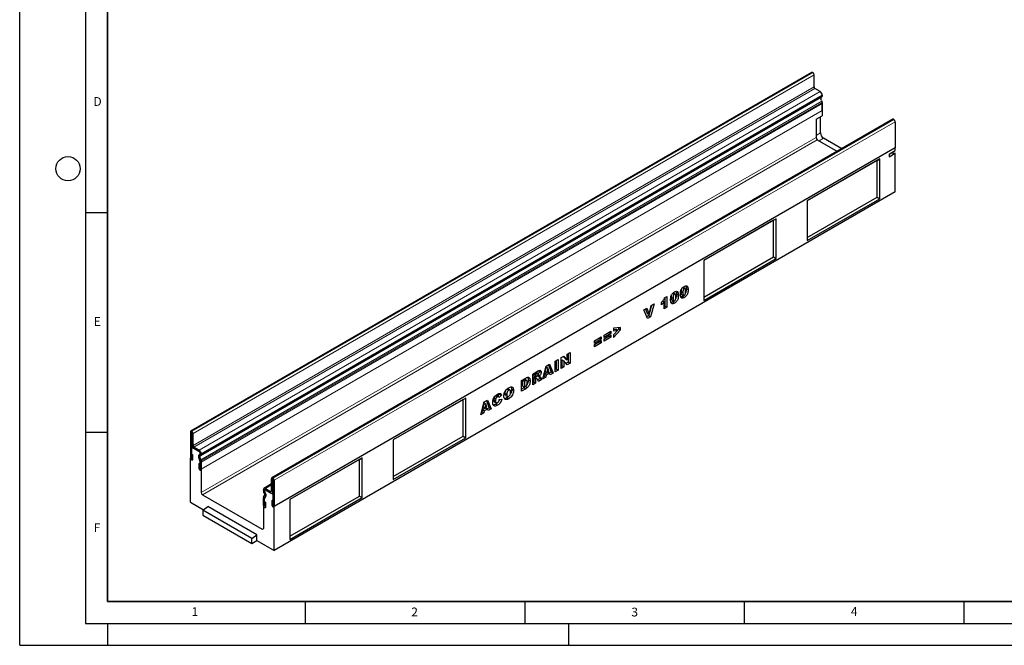
# Model space of a CAD drawing. Units: millimetres. Extents: x 0 to 420, y 0 to 297.
# Drawn here: x 0 to 224, y 0 to 142 of the extents above; entities that cross this region are included whole.
import ezdxf

# ---------------------------------------------------------------- set-up
doc = ezdxf.new("R2010")
doc.units = ezdxf.units.MM
doc.layers.add('LINIEN-DICK', color=7, linetype='Continuous', lineweight=35)
doc.layers.add('LINIEN-DÜNN', color=7, linetype='Continuous')
doc.layers.add('VORLAGE_TEXT', color=7, linetype='Continuous')
doc.styles.add('SLDTEXTSTYLE0', font='TXT', dxfattribs={"width": 0.605})

msp = doc.modelspace()

# ---------------------------------------------------------------- linework, layer by layer
at = {"color": 7, "linetype": 'Continuous', "lineweight": 25}
for p, q in [((180.3775, 130.4164), (38.9562, 48.7755)), ((180.6098, 130.3815), (180.5849, 130.3958)), ((180.8926, 127.1153), (180.8926, 129.8916)), ((182.2715, 126.0744), (181.1048, 126.7479)), ((182.4405, 124.6584), (182.4573, 124.6705)), ((182.5686, 124.0206), (182.4429, 124.3445)), ((182.4573, 124.6705), (182.6215, 124.7654)), ((182.5686, 124.0206), (182.6661, 123.8738)), ((182.7665, 125.2172), (182.7665, 125.0304)), ((182.7665, 125.0858), (182.7665, 125.217)), ((182.7665, 123.6076), (182.7665, 120.5629)), ((182.7665, 121.7139), (182.7665, 123.3574)), ((198.8653, 119.7471), (57.4439, 38.1063)), ((181.3523, 119.7465), (182.7665, 120.5629)), ((181.3523, 119.7465), (181.3523, 115.5822)), ((182.3422, 116.6435), (182.3422, 120.318)), ((199.0653, 119.7273), (199.0901, 119.713)), ((199.3835, 119.2049), (199.3835, 113.3338)), ((181.6351, 115.0923), (186.2185, 112.4463)), ((187.2084, 113.0178), (183.0493, 115.4187)), ((199.3835, 113.2564), (57.9621, 31.6156)), ((197.9693, 111.8037), (199.3835, 112.6201)), ((199.3835, 113.3338), (199.3756, 113.261)), ((199.3835, 113.2564), (199.3756, 113.261)), ((199.3835, 112.6201), (199.3835, 113.2564)), ((195.8479, 110.7255), (179.3483, 101.2005)), ((195.2313, 110.3695), (179.3483, 101.2004)), ((195.2313, 110.3695), (195.8479, 110.7255)), ((195.2313, 102.0179), (195.2313, 110.3695)), ((195.8479, 101.6619), (195.8479, 110.7255)), ((197.9693, 111.238), (199.3835, 112.0544)), ((197.9693, 111.8037), (197.9693, 111.238)), ((199.3835, 112.0544), (198.2239, 111.9507)), ((199.3835, 103.213), (199.3835, 112.0544)), ((199.3835, 103.213), (57.9621, 21.5722)), ((179.3483, 92.8488), (195.2313, 102.0179)), ((179.3483, 92.1369), (195.8479, 101.6619)), ((179.3483, 101.2005), (179.3483, 92.1369)), ((195.2313, 102.0179), (195.8479, 101.6619)), ((172.2772, 97.1184), (155.7776, 87.5934)), ((171.6607, 96.7624), (155.7776, 87.5933)), ((171.6607, 96.7624), (172.2772, 97.1184)), ((171.6607, 88.4108), (171.6607, 96.7624)), ((172.2772, 88.0548), (172.2772, 97.1184)), ((155.7776, 79.2418), (171.6607, 88.4108)), ((155.7776, 78.5298), (172.2772, 88.0548)), ((155.7776, 87.5934), (155.7776, 78.5298)), ((171.6607, 88.4108), (172.2772, 88.0548)), ((150.6264, 80.9382), (150.5995, 80.5239)), ((150.9684, 81.4313), (151.3213, 81.2276)), ((151.5019, 81.2499), (151.0777, 81.4948)), ((151.6852, 81.8496), (151.7239, 81.7555)), ((151.7239, 81.7555), (152.1482, 81.5106)), ((151.7842, 81.2236), (152.2084, 80.9787)), ((146.8693, 79.1347), (147.3652, 79.421)), ((146.941, 79.1761), (146.941, 77.1845)), ((147.3652, 79.421), (147.3652, 76.9396)), ((148.4114, 79.6595), (148.3846, 79.2452)), ((148.3846, 79.2452), (148.8088, 79.0002)), ((148.517, 78.6175), (148.9413, 78.3726)), ((148.7534, 80.1526), (149.1063, 79.9489)), ((149.2869, 79.9712), (148.8627, 80.2162)), ((149.4702, 80.5709), (149.5089, 80.4768)), ((149.5089, 80.4768), (149.9332, 80.2319)), ((149.5692, 79.9449), (149.9934, 79.7)), ((150.5995, 80.5239), (151.0238, 80.2789)), ((150.732, 79.8962), (151.1563, 79.6513)), ((150.9013, 79.4389), (151.3256, 79.194)), ((142.1363, 76.3706), (142.825, 76.7682)), ((142.943, 74.3867), (142.1363, 76.3706)), ((142.5348, 76.6006), (142.8829, 75.5288)), ((142.825, 76.7682), (143.3072, 75.2839)), ((143.3072, 75.2839), (143.782, 77.3206)), ((143.8677, 77.3701), (143.3552, 75.4901)), ((144.4505, 77.7066), (143.658, 74.7994)), ((143.782, 77.3206), (144.4505, 77.7066)), ((146.1255, 77.4964), (146.1255, 78.0691)), ((146.4458, 78.4084), (146.7591, 78.2276)), ((146.7591, 76.5897), (146.7591, 78.2276)), ((146.941, 77.1845), (146.7591, 77.0795)), ((147.3652, 76.9396), (146.7591, 76.5897)), ((146.941, 77.1845), (147.3652, 76.9396)), ((148.6863, 78.1603), (149.1106, 77.9153)), ((143.2337, 75.0444), (142.7817, 74.7834)), ((142.8829, 75.5288), (143.3072, 75.2839)), ((143.658, 74.7994), (142.943, 74.3867)), ((143.3001, 75.2879), (143.2337, 75.0444)), ((143.2337, 75.0444), (143.658, 74.7994)), ((136.8468, 72.3701), (135.1938, 72.1719)), ((135.1938, 72.1719), (135.1938, 71.5769)), ((135.1938, 71.8814), (135.7742, 71.9629)), ((135.1938, 70.104), (136.8468, 71.8198)), ((135.7742, 71.9629), (136.1985, 71.718)), ((136.1278, 71.7588), (136.4225, 72.0647)), ((136.4225, 72.0647), (136.4225, 72.3192)), ((136.4225, 72.0647), (136.8468, 71.8198)), ((136.8468, 71.8198), (136.8468, 72.3701)), ((130.874, 69.3282), (132.4443, 70.2347)), ((132.0201, 69.9388), (130.874, 69.2772)), ((132.4443, 69.6939), (130.874, 68.7874)), ((132.0201, 69.9898), (132.0201, 69.9388)), ((132.0201, 69.9388), (132.4443, 69.6939)), ((132.4443, 70.2347), (132.4443, 69.6939)), ((133.0615, 70.591), (134.6318, 71.4975)), ((134.2075, 71.2016), (133.0615, 70.54)), ((134.6318, 70.9567), (133.0615, 70.0502)), ((133.0615, 69.7638), (134.6318, 70.6704)), ((133.0615, 70.0502), (133.0615, 70.591)), ((134.2075, 70.3745), (133.0615, 69.7129)), ((134.6318, 70.1295), (133.0615, 69.223)), ((133.0615, 69.223), (133.0615, 69.7638)), ((134.2075, 71.2526), (134.2075, 71.2016)), ((134.2075, 71.2016), (134.6318, 70.9567)), ((134.2075, 70.4255), (134.2075, 70.3745)), ((134.2075, 70.3745), (134.6318, 70.1295)), ((134.6318, 71.4975), (134.6318, 70.9567)), ((134.6318, 70.6704), (134.6318, 70.1295)), ((135.1938, 71.5769), (136.1985, 71.718)), ((136.1985, 71.718), (135.1938, 70.6956)), ((135.1938, 70.6956), (135.1938, 70.104)), ((130.874, 68.5011), (132.4443, 69.4076)), ((130.874, 68.7874), (130.874, 69.3282)), ((132.0201, 69.1117), (130.874, 68.4501)), ((132.4443, 68.8668), (130.874, 67.9602)), ((130.874, 67.9602), (130.874, 68.5011)), ((132.0201, 69.1627), (132.0201, 69.1117)), ((132.0201, 69.1117), (132.4443, 68.8668)), ((132.4443, 69.4076), (132.4443, 68.8668)), ((121.9369, 64.7098), (122.5981, 65.0915)), ((122.5981, 65.0915), (122.5981, 62.6418)), ((123.2979, 65.4954), (123.8997, 65.8428)), ((123.2979, 63.0458), (123.2979, 65.4954)), ((123.7658, 65.7655), (124.2786, 65.1964)), ((123.8997, 65.8428), (124.7029, 64.9515)), ((124.2786, 65.1964), (124.7029, 64.9515)), ((124.7029, 66.3065), (125.3365, 66.6723)), ((124.7029, 64.9515), (124.7029, 66.3065)), ((124.9123, 66.4274), (124.9123, 64.4676)), ((125.3365, 66.6723), (125.3365, 64.2227)), ((119.1434, 60.6475), (119.9208, 63.5459)), ((119.7962, 63.0812), (119.6377, 62.3771)), ((119.8735, 63.3693), (120.2867, 63.1308)), ((119.9208, 63.5459), (120.6668, 63.9765)), ((120.2867, 63.1308), (120.062, 62.1322)), ((120.5204, 62.3968), (120.2867, 63.1308)), ((120.4007, 63.8229), (121.0333, 62.2283)), ((120.6668, 63.9765), (121.4576, 61.9834)), ((121.9369, 62.2601), (121.9369, 64.7098)), ((122.1738, 62.8868), (121.9369, 62.75)), ((122.1738, 64.8465), (122.1738, 62.8868)), ((122.1738, 62.8868), (122.5981, 62.6418)), ((123.4797, 63.6406), (123.2979, 63.5356)), ((123.904, 63.3957), (123.2979, 63.0458)), ((123.4797, 64.9882), (123.4797, 63.6406)), ((123.4797, 64.9882), (123.904, 64.7433)), ((123.4797, 63.6406), (123.904, 63.3957)), ((123.904, 64.7433), (123.904, 63.3957)), ((124.7029, 63.8569), (123.904, 64.7433)), ((124.9123, 64.4676), (124.4125, 64.1791)), ((125.3365, 64.2227), (124.7029, 63.8569)), ((124.9123, 64.4676), (125.3365, 64.2227)), ((114.2726, 60.2852), (115.2485, 60.8486)), ((116.8182, 61.7548), (117.9189, 62.3902)), ((116.8182, 59.3052), (116.8182, 61.7548)), ((117.347, 62.0409), (117.0551, 61.8724)), ((117.0551, 61.8724), (117.0551, 61.3952)), ((117.0551, 61.8724), (117.4794, 61.6275)), ((117.0551, 61.3952), (117.4794, 61.1503)), ((117.1132, 60.9515), (117.0551, 60.918)), ((117.0551, 60.918), (117.0551, 59.9318)), ((117.0551, 60.918), (117.4794, 60.6731)), ((117.1132, 60.9515), (117.5375, 60.7066)), ((117.2742, 60.9883), (117.6985, 60.7434)), ((117.7246, 60.7318), (117.3004, 60.9767)), ((117.7712, 61.796), (117.4794, 61.6275)), ((117.4794, 61.6275), (117.4794, 61.1503)), ((117.4794, 61.1503), (117.7596, 61.312)), ((117.5375, 60.7066), (117.4794, 60.6731)), ((117.4794, 60.6731), (117.4794, 59.6869)), ((118.0334, 61.8715), (117.6092, 62.1164)), ((118.166, 60.0832), (117.8173, 60.6246)), ((117.8698, 61.3925), (118.2202, 61.1902)), ((118.4877, 60.7588), (117.936, 60.4403)), ((118.0689, 61.6479), (118.4565, 61.4241)), ((118.2043, 61.1994), (118.4877, 60.7588)), ((118.2974, 62.57), (118.3224, 62.43)), ((118.3224, 62.43), (118.7467, 62.1851)), ((118.4877, 60.7588), (118.912, 60.5139)), ((118.5844, 61.0232), (118.912, 60.5139)), ((119.8149, 61.0351), (119.1434, 60.6475)), ((119.3906, 61.28), (119.2988, 61.2271)), ((119.4978, 61.7555), (119.3906, 61.28)), ((119.3906, 61.28), (119.8149, 61.0351)), ((120.2365, 62.1819), (119.4978, 61.7555)), ((119.4978, 61.7555), (119.9221, 61.5106)), ((119.6377, 62.3771), (120.062, 62.1322)), ((119.9221, 61.5106), (119.8149, 61.0351)), ((120.6608, 61.937), (119.9221, 61.5106)), ((120.062, 62.1322), (120.5204, 62.3968)), ((120.2365, 62.1819), (120.6608, 61.937)), ((121.0333, 62.2283), (120.5947, 61.9751)), ((120.768, 61.5853), (120.6608, 61.937)), ((121.4576, 61.9834), (120.768, 61.5853)), ((121.0333, 62.2283), (121.4576, 61.9834)), ((122.5981, 62.6418), (121.9369, 62.2601)), ((110.9284, 58.3037), (111.3527, 58.0588)), ((111.6616, 58.1015), (111.2373, 58.3464)), ((114.2726, 57.8356), (114.2726, 60.2852)), ((114.8242, 58.6439), (114.2726, 58.3255)), ((115.2485, 58.399), (114.2726, 57.8356)), ((114.6718, 60.4329), (114.5095, 60.3392)), ((114.5095, 60.3392), (114.5095, 59.0349)), ((114.5095, 60.3392), (114.9338, 60.0943)), ((114.5095, 59.0349), (114.9338, 58.79)), ((114.8242, 58.6439), (115.2485, 58.399)), ((115.0961, 60.188), (114.9338, 60.0943)), ((114.9338, 60.0943), (114.9338, 58.79)), ((114.9338, 58.79), (115.0935, 58.8822)), ((115.4469, 60.2641), (115.0226, 60.509)), ((115.2713, 59.0015), (115.2155, 58.9364)), ((115.2155, 58.9364), (115.6398, 58.6915)), ((115.8044, 60.443), (116.2286, 60.1981)), ((117.0551, 59.9318), (116.8182, 59.795)), ((117.4794, 59.6869), (116.8182, 59.3052)), ((117.0551, 59.9318), (117.4794, 59.6869)), ((118.912, 60.5139), (118.166, 60.0832)), ((101.568, 56.2988), (85.0684, 46.7738)), ((100.9514, 55.9428), (101.568, 56.2988)), ((101.568, 47.2352), (101.568, 56.2988)), ((108.0359, 56.4316), (108.4602, 56.1867)), ((108.3738, 56.829), (108.7981, 56.584)), ((109.0654, 56.6131), (108.6411, 56.858)), ((109.3247, 57.1791), (108.8192, 56.7552)), ((109.749, 56.9341), (109.1704, 56.449)), ((109.198, 55.9241), (109.7765, 56.0573)), ((109.2616, 57.3051), (109.3247, 57.1791)), ((109.3247, 57.1791), (109.749, 56.9341)), ((110.4928, 57.3668), (110.9171, 57.1218)), ((110.6316, 56.8979), (111.0559, 56.653)), ((110.956, 56.379), (111.3803, 56.1341)), ((112.0356, 58.2773), (112.4599, 58.0323)), ((100.9514, 55.9428), (85.0684, 46.7737)), ((100.9514, 47.5912), (100.9514, 55.9428)), ((105.027, 52.4982), (105.8044, 55.3966)), ((106.1201, 54.0327), (105.3814, 53.6063)), ((105.6797, 54.9319), (105.5213, 54.2278)), ((105.5213, 54.2278), (105.9456, 53.9829)), ((105.757, 55.2201), (106.1703, 54.9815)), ((105.8044, 55.3966), (106.5504, 55.8273)), ((106.1703, 54.9815), (105.9456, 53.9829)), ((105.9456, 53.9829), (106.404, 54.2476)), ((106.1201, 54.0327), (106.5443, 53.7878)), ((106.404, 54.2476), (106.1703, 54.9815)), ((106.2842, 55.6737), (106.9169, 54.0791)), ((106.9169, 54.0791), (106.4783, 53.8259)), ((106.5504, 55.8273), (107.3411, 53.8342)), ((107.3411, 53.8342), (106.6515, 53.4361)), ((106.9169, 54.0791), (107.3411, 53.8342)), ((107.9472, 55.9087), (108.3715, 55.6637)), ((108.0757, 55.4083), (108.4999, 55.1634)), ((108.3902, 54.8978), (108.8144, 54.6529)), ((105.6985, 52.8859), (105.027, 52.4982)), ((105.2742, 53.1308), (105.1824, 53.0778)), ((105.3814, 53.6063), (105.2742, 53.1308)), ((105.2742, 53.1308), (105.6985, 52.8859)), ((105.3814, 53.6063), (105.8057, 53.3613)), ((105.8057, 53.3613), (105.6985, 52.8859)), ((106.5443, 53.7878), (105.8057, 53.3613)), ((106.6515, 53.4361), (106.5443, 53.7878)), ((38.8702, 48.5856), (38.8702, 42.7145)), ((39.1529, 48.4224), (39.1529, 42.5513)), ((39.1884, 48.7407), (39.1636, 48.755)), ((39.1884, 48.4142), (39.1636, 48.4286)), ((39.1886, 45.6377), (39.1886, 48.414)), ((39.4713, 45.4745), (39.4713, 48.2508)), ((85.0684, 38.4222), (100.9514, 47.5912)), ((85.0684, 37.7102), (101.568, 47.2352)), ((100.9514, 47.5912), (101.568, 47.2352)), ((39.3162, 45.181), (39.1531, 45.0868)), ((39.1531, 45.0868), (39.1531, 42.4739)), ((39.1531, 45.0868), (41.133, 43.9438)), ((40.8501, 44.4336), (39.6834, 45.1071)), ((85.0684, 46.7738), (85.0684, 37.7102)), ((38.8766, 42.6408), (38.8702, 42.6371)), ((38.8702, 32.5937), (38.8702, 42.6371)), ((38.8702, 42.6371), (39.1531, 42.4739)), ((39.1671, 43.515), (39.4498, 43.3518)), ((39.1671, 42.5432), (39.1671, 43.515)), ((39.4498, 42.38), (39.4498, 43.3518)), ((40.8501, 44.1071), (39.6834, 44.7806)), ((41.034, 42.0188), (40.7574, 42.7316)), ((40.836, 43.376), (41.0002, 43.4708)), ((41.2788, 42.0407), (41.0022, 42.7535)), ((41.0359, 43.0297), (41.2001, 43.1245)), ((41.0624, 43.6082), (41.0624, 43.7394)), ((41.3451, 43.5764), (41.3451, 43.3896)), ((41.3451, 43.445), (41.3451, 43.5762)), ((77.9973, 42.6918), (61.4977, 33.1667)), ((77.3807, 42.3358), (77.9973, 42.6918)), ((77.9973, 33.6282), (77.9973, 42.6918)), ((41.0483, 41.2163), (40.7656, 41.3795)), ((40.7656, 41.3795), (40.7656, 40.4077)), ((41.0483, 41.2163), (41.0483, 40.2445)), ((41.0624, 40.2363), (41.0624, 41.8798)), ((41.3451, 41.9668), (41.3451, 34.7578)), ((41.3451, 40.0731), (41.3451, 41.7166)), ((77.3807, 42.3358), (61.4977, 33.1667)), ((77.3807, 33.9842), (77.3807, 42.3358)), ((57.3611, 36.7307), (55.6323, 35.7326)), ((57.3611, 35.147), (57.3611, 37.9232)), ((57.6438, 34.9838), (57.6438, 37.76)), ((57.6439, 38.0865), (57.6688, 38.0722)), ((57.6439, 37.7601), (57.6688, 37.7457)), ((57.6794, 37.7273), (57.6794, 31.8562)), ((57.9621, 37.5641), (57.9621, 31.693)), ((41.628, 34.2679), (55.2044, 26.4303)), ((55.4872, 35.4123), (55.4872, 35.2255)), ((55.4872, 35.2809), (55.4872, 35.4122)), ((55.4872, 33.8027), (55.4872, 26.5937)), ((55.722, 34.0398), (55.5494, 33.9401)), ((55.5536, 33.8), (55.8301, 34.1935)), ((55.7964, 34.5087), (55.6322, 34.7931)), ((55.6994, 35.5348), (57.6793, 34.3918)), ((55.77, 35.1177), (55.77, 35.249)), ((55.7984, 33.4955), (56.075, 33.889)), ((55.9963, 34.6241), (55.8321, 34.9085)), ((55.9822, 35.698), (57.149, 35.0245)), ((55.9822, 35.3715), (57.149, 34.698)), ((57.4988, 34.6634), (57.6794, 34.7676)), ((57.6794, 34.3919), (57.6793, 34.3918)), ((57.6793, 34.3918), (57.6793, 31.7789)), ((61.4977, 24.8151), (77.3807, 33.9842)), ((77.3807, 33.9842), (77.9973, 33.6282)), ((38.8702, 32.5937), (41.8681, 30.8631)), ((41.6987, 30.7307), (42.83, 31.6142)), ((54.0023, 25.1646), (42.83, 31.6142)), ((55.4872, 31.909), (55.4872, 33.5525)), ((55.77, 31.7458), (55.77, 33.3893)), ((55.7841, 32.7095), (56.0668, 32.5463)), ((55.7841, 31.7377), (55.7841, 32.7095)), ((56.0668, 31.5745), (56.0668, 32.5463)), ((57.3826, 32.9994), (57.3826, 32.0276)), ((57.6653, 32.8362), (57.3826, 32.9994)), ((57.6653, 32.8362), (57.6653, 31.8644)), ((57.9621, 31.6156), (57.6793, 31.7789)), ((57.9621, 21.5722), (57.9621, 31.6156)), ((61.4977, 24.1031), (77.9973, 33.6282)), ((61.4977, 33.1667), (61.4977, 24.1031)), ((52.871, 24.2811), (41.6987, 30.7307)), ((41.6987, 30.7307), (41.6987, 29.6546)), ((41.6987, 29.6546), (52.871, 23.205)), ((52.871, 24.2811), (54.0023, 25.1646)), ((54.0023, 23.8581), (54.0023, 25.1646)), ((52.871, 23.205), (52.871, 24.2811)), ((52.871, 23.205), (54.0023, 23.8581)), ((54.0023, 23.8581), (57.9621, 21.5722))]:
    msp.add_line(p, q, dxfattribs=at)
at = {"color": 8, "linetype": 'Continuous', "lineweight": 18}
for p, q in [((39.1636, 48.755), (180.5849, 130.3958)), ((39.1884, 48.7407), (180.6098, 130.3815)), ((39.4713, 48.2508), (180.8926, 129.8916)), ((39.4713, 45.4745), (180.8926, 127.1153)), ((39.6834, 45.1071), (181.1048, 126.7479)), ((40.8501, 44.4336), (182.2715, 126.0744)), ((41.0359, 43.0297), (182.4573, 124.6705)), ((41.2001, 43.1245), (182.6215, 124.7654)), ((41.2447, 42.233), (182.6661, 123.8738)), ((182.7665, 125.2172), (41.3451, 43.5764)), ((41.3451, 43.5762), (182.7665, 125.217)), ((41.3451, 43.445), (182.7665, 125.0858)), ((41.3451, 43.3896), (182.7665, 125.0304)), ((182.7665, 123.6076), (41.3451, 41.9668)), ((41.3451, 41.7166), (182.7665, 123.3574)), ((41.3451, 40.0731), (182.7665, 121.7139)), ((199.0653, 119.7273), (57.6439, 38.0865)), ((199.0901, 119.713), (57.6688, 38.0722)), ((199.3835, 119.2049), (57.9621, 37.5641)), ((181.3523, 116.072), (182.3422, 116.6435)), ((41.3451, 34.7578), (181.3523, 115.5822)), ((181.6351, 115.0923), (41.628, 34.2679)), ((182.0594, 114.8473), (183.0493, 115.4187)), ((57.9621, 31.693), (199.3835, 113.3338)), ((117.347, 62.0409), (117.7712, 61.796)), ((118.2818, 61.1978), (118.5844, 61.0232)), ((114.6718, 60.4329), (115.0961, 60.188)), ((39.1529, 48.4224), (38.8702, 48.5856)), ((39.1529, 48.4224), (39.1636, 48.4286)), ((39.1636, 48.755), (39.1636, 48.4286)), ((39.1884, 48.4142), (39.1884, 48.7407)), ((39.4713, 48.2508), (39.1886, 48.414)), ((39.1886, 45.6377), (39.4713, 45.4745)), ((39.6834, 45.1071), (39.6834, 44.7806)), ((39.1529, 42.5513), (38.8702, 42.7145)), ((41.0022, 42.7535), (40.7574, 42.7316)), ((40.836, 43.376), (41.0359, 43.0297)), ((40.8501, 44.1071), (40.8501, 44.4336)), ((41.2001, 43.1245), (41.0002, 43.4708)), ((41.3451, 43.5762), (41.0624, 43.7394)), ((41.0624, 43.6082), (41.3451, 43.445)), ((39.1531, 42.5514), (39.1529, 42.5513)), ((39.1671, 42.5432), (39.4498, 42.38)), ((41.0483, 40.2445), (40.7656, 40.4077)), ((41.034, 42.0188), (41.2788, 42.0407)), ((41.3451, 41.7166), (41.0624, 41.8798)), ((41.0624, 40.2363), (41.3451, 40.0731)), ((57.3611, 36.494), (55.9822, 35.698)), ((57.6438, 37.76), (57.3611, 37.9232)), ((57.6439, 37.7601), (57.6438, 37.76)), ((57.6439, 38.0865), (57.6439, 37.7601)), ((57.6688, 37.7457), (57.6688, 38.0722)), ((57.9621, 37.5641), (57.6794, 37.7273)), ((55.77, 35.249), (55.4872, 35.4122)), ((55.4872, 35.2809), (55.77, 35.1177)), ((55.5536, 33.8), (55.7984, 33.4955)), ((55.7112, 34.0243), (55.5876, 33.953)), ((55.8321, 34.9085), (55.6322, 34.7931)), ((55.7964, 34.5087), (55.9963, 34.6241)), ((56.075, 33.889), (55.8301, 34.1935)), ((55.9822, 35.698), (55.9822, 35.3715)), ((57.3611, 35.1469), (57.149, 35.0245)), ((57.149, 34.698), (57.149, 35.0245)), ((57.3611, 35.147), (57.6438, 34.9838)), ((57.6794, 35.0043), (57.6438, 34.9838)), ((55.77, 33.3893), (55.4872, 33.5525)), ((55.77, 31.7458), (55.4872, 31.909)), ((55.7841, 31.7377), (56.0668, 31.5745)), ((57.6653, 31.8644), (57.3826, 32.0276)), ((57.6794, 31.8562), (57.9621, 31.693)), ((55.2044, 26.4303), (55.4872, 26.5936))]:
    msp.add_line(p, q, dxfattribs=at)
at = {"color": 7, "linetype": 'Continuous', "lineweight": 25, "flags": 128}
for points in [[(38.8702, 42.7145), (38.8923, 42.5737), (38.9551, 42.4289), (39.0491, 42.3021), (39.16, 42.2126), (39.2709, 42.1741), (39.3649, 42.1923), (39.4277, 42.2646), (39.4498, 42.38)], [(41.2447, 43.2393), (41.1439, 43.203), (41.0669, 43.1268), (41.0186, 43.0154), (41.0022, 42.8762), (41.0186, 42.7179), (41.0669, 42.5509), (41.1439, 42.3857), (41.2447, 42.233)], [(39.1529, 42.5513), (39.1535, 42.5479), (39.155, 42.5444), (39.1573, 42.5413), (39.16, 42.5391), (39.1627, 42.5381), (39.165, 42.5386), (39.1665, 42.5403), (39.1671, 42.5432)], [(40.7656, 40.4077), (40.7876, 40.2669), (40.8504, 40.1221), (40.9445, 39.9953), (41.0553, 39.9058), (41.1662, 39.8672), (41.2602, 39.8855), (41.3231, 39.9578), (41.3451, 40.0731)], [(41.0483, 40.2445), (41.0488, 40.241), (41.0503, 40.2375), (41.0526, 40.2344), (41.0553, 40.2322), (41.058, 40.2313), (41.0603, 40.2317), (41.0619, 40.2335), (41.0624, 40.2363)], [(55.5876, 33.953), (55.6884, 33.9893), (55.7655, 34.0656), (55.8137, 34.1769), (55.8302, 34.3161), (55.8137, 34.4744), (55.7655, 34.6415), (55.6884, 34.8066), (55.5876, 34.9594)], [(55.4872, 31.909), (55.5093, 31.7682), (55.5721, 31.6234), (55.6661, 31.4966), (55.777, 31.4071), (55.8879, 31.3686), (55.9819, 31.3869), (56.0447, 31.4591), (56.0668, 31.5745)], [(55.77, 31.7458), (55.7705, 31.7424), (55.772, 31.7389), (55.7743, 31.7358), (55.777, 31.7336), (55.7797, 31.7326), (55.782, 31.7331), (55.7836, 31.7349), (55.7841, 31.7377)], [(57.3826, 32.0276), (57.4046, 31.8868), (57.4675, 31.742), (57.5615, 31.6152), (57.6724, 31.5257), (57.7832, 31.4871), (57.8773, 31.5054), (57.9401, 31.5777), (57.9621, 31.693)], [(57.6653, 31.8644), (57.6658, 31.8609), (57.6674, 31.8574), (57.6696, 31.8543), (57.6724, 31.8521), (57.6751, 31.8512), (57.6774, 31.8516), (57.6789, 31.8534), (57.6794, 31.8562)]]:
    msp.add_lwpolyline(points, dxfattribs=at)
at = {"color": 7, "linetype": 'Continuous', "lineweight": 25}
for centre, radius, start, end in [((180.4634, 130.2262), 0.2087, 54.382423, 114.307119), ((180.2786, 129.8636), 0.6147, 2.605478, 57.394522), ((181.3532, 127.1363), 0.461, 182.605478, 237.394522), ((181.6918, 125.1681), 1.0758, 2.605474, 57.394522), ((183.1069, 124.5065), 0.6835, 167.160173, 193.711491), ((182.416, 125.0513), 0.3522, 305.698037, 5.620372), ((182.3089, 123.5871), 0.4581, 2.573789, 38.751874), ((182.5712, 125.0243), 0.1954, 334.495827, 1.794113), ((198.9481, 119.5638), 0.2012, 54.382423, 114.307119), ((198.7466, 119.1759), 0.6375, 2.605478, 57.394522), ((183.8774, 116.7134), 1.5368, 182.605478, 237.394522), ((181.9663, 115.6101), 0.6147, 182.605478, 237.394522), ((39.0491, 48.6146), 0.1812, 50.796715, 189.214037), ((39.1594, 48.4235), 0.00656, 50.796715, 189.214037), ((38.8572, 48.2228), 0.6147, 2.605478, 57.394522), ((39.1883, 48.4139), 0.000307, 2.605478, 57.394522), ((40.2629, 45.6866), 1.0755, 182.605478, 237.394522), ((39.9318, 45.4955), 0.461, 182.605478, 237.394522), ((41.2053, 43.0039), 0.5242, 134.785194, 211.298823), ((40.2705, 43.5273), 1.0758, 2.605474, 57.394522), ((40.6015, 43.7185), 0.4613, 2.605474, 57.394522), ((41.1943, 42.8702), 0.2247, 134.785194, 211.298823), ((40.9121, 43.5934), 0.151, 305.698034, 5.620362), ((40.8845, 43.5554), 0.461, 2.605478, 57.394522), ((40.9947, 43.4105), 0.3522, 305.698037, 5.620372), ((41.2133, 43.369), 0.1335, 283.646188, 8.869477), ((40.6717, 41.8723), 0.3908, 1.108153, 22.021162), ((40.8875, 41.9462), 0.4581, 2.573789, 38.751874), ((40.434, 41.699), 0.9113, 1.108153, 22.021162), ((57.5335, 37.9512), 0.1747, 50.796715, 189.214037), ((57.6439, 37.76), 0.0000873, 50.796715, 189.214037), ((57.3253, 37.5351), 0.6375, 2.605478, 57.394522), ((57.6563, 37.7263), 0.0231, 2.605478, 57.394522), ((41.9592, 34.7857), 0.6147, 182.605478, 237.394522), ((55.789, 35.4611), 0.3057, 50.796716, 189.214047), ((55.6166, 35.4333), 0.131, 50.796715, 189.214037), ((55.6191, 33.8233), 0.1335, 103.646188, 188.869477), ((55.9165, 33.5702), 0.4296, 147.650796, 182.351476), ((56.4966, 35.3154), 1.01, 181.956503, 211.143727), ((55.9449, 35.2461), 0.4581, 182.573789, 218.751874), ((55.8994, 35.2699), 0.1311, 50.796716, 189.214047), ((56.2028, 35.1325), 0.4331, 181.95651, 211.143727), ((55.5388, 34.3218), 0.3183, 336.243129, 35.968075), ((55.3954, 34.1881), 0.7424, 336.243129, 35.968075), ((57.2318, 35.126), 0.131, 230.796715, 9.214037), ((57.3421, 34.9348), 0.3056, 230.796715, 9.214037), ((55.954, 33.3969), 0.1842, 147.650796, 182.351476), ((55.3148, 26.5657), 0.1747, 230.796715, 9.214037)]:
    msp.add_arc(centre, radius, start, end, dxfattribs=at)
for points, knots in [([(150.4453, 79.9524), (150.448, 80.0707), (150.4534, 80.3072), (150.5123, 80.6855), (150.6513, 81.06), (150.8725, 81.3566), (151.1031, 81.5681), (151.262, 81.667), (151.3415, 81.7165)], [0, 0, 0, 0, 0.1871595, 0.37406382, 0.55981953, 0.70625142, 0.85300126, 1, 1, 1, 1]), ([(151.3213, 81.2276), (151.2868, 81.2042), (151.2179, 81.1575), (151.1027, 80.9928), (151.0266, 80.6736), (151.0249, 80.4371), (151.0238, 80.2789)], [0, 0, 0, 0, 0.12494573, 0.24960215, 0.49818768, 1, 1, 1, 1]), ([(151.6299, 80.6109), (151.6295, 80.7726), (151.6288, 81.0143), (151.5449, 81.2452), (151.4271, 81.2775), (151.3566, 81.2442), (151.3213, 81.2276)], [0, 0, 0, 0, 0.50188626, 0.75034934, 0.87505985, 1, 1, 1, 1]), ([(152.2084, 80.9787), (152.2057, 80.8594), (152.2002, 80.621), (152.1417, 80.2406), (152.0152, 79.8644), (151.7989, 79.5558), (151.5655, 79.3436), (151.4056, 79.2439), (151.3256, 79.194)], [0, 0, 0, 0, 0.18711741, 0.37403908, 0.56018503, 0.70637362, 0.85304633, 1, 1, 1, 1]), ([(151.3415, 81.7165), (151.4435, 81.7705), (151.6471, 81.8783), (151.9068, 81.8735), (152.0768, 81.7345), (152.1244, 81.5853), (152.1482, 81.5106)], [0, 0, 0, 0, 0.28047547, 0.55956549, 0.77964098, 1, 1, 1, 1]), ([(151.7842, 81.2236), (151.7806, 81.1045), (151.7735, 80.8664), (151.7323, 80.5259), (151.6432, 80.3065), (151.6075, 80.2188)], [0, 0, 0, 0, 0.375404025, 0.750415347, 1, 1, 1, 1]), ([(151.7239, 81.7555), (151.7435, 81.6621), (151.7784, 81.4954), (151.7824, 81.3067), (151.7842, 81.2236)], [0, 0, 0, 0, 0.559914822, 1, 1, 1, 1]), ([(152.1482, 81.5106), (152.1677, 81.4172), (152.2026, 81.2505), (152.2067, 81.0618), (152.2084, 80.9787)], [0, 0, 0, 0, 0.559914822, 1, 1, 1, 1]), ([(146.1255, 78.0691), (146.2101, 78.1505), (146.3791, 78.3133), (146.5968, 78.5815), (146.7639, 78.8634), (146.8342, 79.0443), (146.8693, 79.1347)], [0, 0, 0, 0, 0.28025568, 0.56006948, 0.78003539, 1, 1, 1, 1]), ([(148.2303, 78.6737), (148.233, 78.792), (148.2384, 79.0285), (148.2973, 79.4068), (148.4364, 79.7813), (148.6575, 80.0779), (148.8881, 80.2894), (149.047, 80.3883), (149.1265, 80.4378)], [0, 0, 0, 0, 0.1871595, 0.37406382, 0.55981953, 0.70625142, 0.85300126, 1, 1, 1, 1]), ([(148.3951, 77.8871), (148.3617, 77.9438), (148.2946, 78.0574), (148.2427, 78.3284), (148.235, 78.5427), (148.2303, 78.6737)], [0, 0, 0, 0, 0.27957268, 0.55977225, 1, 1, 1, 1]), ([(148.3846, 79.2452), (148.388, 79.0924), (148.3932, 78.8639), (148.4532, 78.6388), (148.5138, 78.6232), (148.5191, 78.6218)], [0, 0, 0, 0, 0.64804645, 0.969235, 1, 1, 1, 1]), ([(149.1063, 79.9489), (149.0718, 79.9255), (149.003, 79.8788), (148.8877, 79.7141), (148.8116, 79.3949), (148.8099, 79.1584), (148.8088, 79.0002)], [0, 0, 0, 0, 0.12494573, 0.24960215, 0.49818768, 1, 1, 1, 1]), ([(148.8088, 79.0002), (148.8096, 78.842), (148.8109, 78.6054), (148.8947, 78.384), (149.0061, 78.3447), (149.0752, 78.3763), (149.1097, 78.392)], [0, 0, 0, 0, 0.50174567, 0.75042377, 0.87517189, 1, 1, 1, 1]), ([(149.4149, 79.3322), (149.4145, 79.4939), (149.4138, 79.7356), (149.3299, 79.9665), (149.2121, 79.9988), (149.1416, 79.9656), (149.1063, 79.9489)], [0, 0, 0, 0, 0.50188626, 0.75034934, 0.87505985, 1, 1, 1, 1]), ([(149.1097, 78.392), (149.1438, 78.4157), (149.2119, 78.4629), (149.298, 78.5837), (149.3531, 78.7158), (149.3951, 78.89), (149.4123, 79.0959), (149.414, 79.2534), (149.4149, 79.3322)], [0, 0, 0, 0, 0.12465862, 0.2492333, 0.37409377, 0.49922884, 0.7494817, 1, 1, 1, 1]), ([(149.9934, 79.7), (149.9907, 79.5807), (149.9853, 79.3423), (149.9267, 78.9619), (149.8002, 78.5857), (149.5839, 78.2771), (149.3505, 78.0649), (149.1906, 77.9652), (149.1106, 77.9153)], [0, 0, 0, 0, 0.18711741, 0.37403908, 0.56018503, 0.70637362, 0.85304633, 1, 1, 1, 1]), ([(149.1265, 80.4378), (149.2285, 80.4918), (149.4321, 80.5996), (149.6918, 80.5948), (149.8618, 80.4558), (149.9094, 80.3066), (149.9332, 80.2319)], [0, 0, 0, 0, 0.28047547, 0.55956549, 0.77964098, 1, 1, 1, 1]), ([(149.5692, 79.9449), (149.5656, 79.8258), (149.5585, 79.5877), (149.5174, 79.2472), (149.4282, 79.0278), (149.3925, 78.9401)], [0, 0, 0, 0, 0.37540402, 0.75041535, 1, 1, 1, 1]), ([(149.5089, 80.4768), (149.5285, 80.3835), (149.5634, 80.2167), (149.5674, 80.028), (149.5692, 79.9449)], [0, 0, 0, 0, 0.55991482, 1, 1, 1, 1]), ([(149.9332, 80.2319), (149.9527, 80.1385), (149.9876, 79.9718), (149.9917, 79.7831), (149.9934, 79.7)], [0, 0, 0, 0, 0.55991482, 1, 1, 1, 1]), ([(150.6101, 79.1658), (150.5766, 79.2225), (150.5096, 79.3361), (150.4577, 79.6071), (150.45, 79.8214), (150.4453, 79.9524)], [0, 0, 0, 0, 0.27957268, 0.55977225, 1, 1, 1, 1]), ([(150.9013, 79.4389), (150.8233, 79.3945), (150.6996, 79.3239), (150.5843, 79.3072), (150.5417, 79.301)], [0, 0, 0, 0, 0.63026409, 1, 1, 1, 1]), ([(150.5995, 80.5239), (150.603, 80.3711), (150.6082, 80.1426), (150.6682, 79.9175), (150.7288, 79.9019), (150.7341, 79.9005)], [0, 0, 0, 0, 0.64804645, 0.969235, 1, 1, 1, 1]), ([(151.3256, 79.194), (151.2483, 79.1525), (151.094, 79.0695), (150.8857, 79.0241), (150.7204, 79.0615), (150.6469, 79.131), (150.6101, 79.1658)], [0, 0, 0, 0, 0.28031073, 0.55988858, 0.77992145, 1, 1, 1, 1]), ([(151.1906, 79.6461), (151.1739, 79.6301), (151.0812, 79.5411), (150.9823, 79.485), (150.9013, 79.4389)], [0, 0, 0, 0, 0.1798888, 1, 1, 1, 1]), ([(151.0238, 80.2789), (151.0246, 80.1207), (151.0258, 79.8841), (151.1097, 79.6627), (151.2211, 79.6234), (151.2902, 79.6549), (151.3247, 79.6707)], [0, 0, 0, 0, 0.50174567, 0.75042377, 0.87517189, 1, 1, 1, 1]), ([(151.3247, 79.6707), (151.3588, 79.6943), (151.4269, 79.7415), (151.513, 79.8624), (151.5681, 79.9945), (151.6101, 80.1686), (151.6273, 80.3746), (151.629, 80.5321), (151.6299, 80.6109)], [0, 0, 0, 0, 0.12465862, 0.2492333, 0.37409377, 0.49922884, 0.7494817, 1, 1, 1, 1]), ([(146.7591, 78.2276), (146.6491, 78.0763), (146.4526, 77.8061), (146.2255, 77.5911), (146.1255, 77.4964)], [0, 0, 0, 0, 0.55964783, 1, 1, 1, 1]), ([(148.6863, 78.1603), (148.6083, 78.1158), (148.4846, 78.0452), (148.3693, 78.0285), (148.3267, 78.0223)], [0, 0, 0, 0, 0.63026409, 1, 1, 1, 1]), ([(149.1106, 77.9153), (149.0333, 77.8738), (148.879, 77.7908), (148.6707, 77.7454), (148.5054, 77.7828), (148.4319, 77.8523), (148.3951, 77.8871)], [0, 0, 0, 0, 0.280310727, 0.559888577, 0.779921449, 1, 1, 1, 1]), ([(148.9756, 78.3674), (148.9589, 78.3514), (148.8662, 78.2624), (148.7674, 78.2063), (148.6863, 78.1603)], [0, 0, 0, 0, 0.1798888, 1, 1, 1, 1]), ([(115.2485, 60.8486), (115.3511, 60.9039), (115.5559, 61.0142), (115.8486, 61.0496), (116.08, 60.9075), (116.2082, 60.6038), (116.2218, 60.3335), (116.2286, 60.1981)], [0, 0, 0, 0, 0.18712889, 0.37346799, 0.55977089, 0.77952286, 1, 1, 1, 1]), ([(115.6871, 61.0062), (115.7163, 60.952), (115.7975, 60.8011), (115.8017, 60.5828), (115.8044, 60.443)], [0, 0, 0, 0, 0.35918934, 1, 1, 1, 1]), ([(117.2742, 60.9883), (117.2461, 60.9904), (117.1959, 60.9941), (117.1385, 60.9645), (117.1132, 60.9515)], [0, 0, 0, 0, 0.55954545, 1, 1, 1, 1]), ([(117.6083, 62.1151), (117.6065, 62.1167), (117.5936, 62.1282), (117.5087, 62.1299), (117.4189, 62.0804), (117.347, 62.0409)], [0, 0, 0, 0, 0.032407553, 0.226247282, 1, 1, 1, 1]), ([(117.6985, 60.7434), (117.6704, 60.7455), (117.6201, 60.7491), (117.5628, 60.7196), (117.5375, 60.7066)], [0, 0, 0, 0, 0.55954545, 1, 1, 1, 1]), ([(117.8173, 60.6246), (117.7995, 60.6531), (117.7676, 60.7039), (117.7196, 60.7313), (117.6985, 60.7434)], [0, 0, 0, 0, 0.56068965, 1, 1, 1, 1]), ([(117.7596, 61.312), (117.7927, 61.3352), (117.8519, 61.3765), (117.9101, 61.4244), (117.9357, 61.4455)], [0, 0, 0, 0, 0.55981272, 1, 1, 1, 1]), ([(118.0855, 61.7417), (118.0815, 61.7813), (118.0756, 61.8407), (118.0288, 61.8786), (117.9364, 61.8902), (117.8446, 61.8378), (117.7712, 61.796)], [0, 0, 0, 0, 0.24907317, 0.37469757, 0.49996566, 1, 1, 1, 1]), ([(117.9189, 62.3902), (117.9915, 62.4305), (118.1367, 62.5112), (118.3539, 62.6053), (118.5677, 62.616), (118.7231, 62.469), (118.7388, 62.2798), (118.7467, 62.1851)], [0, 0, 0, 0, 0.18758527, 0.37499633, 0.5612882, 0.78032415, 1, 1, 1, 1]), ([(117.9357, 61.4455), (117.9588, 61.4668), (118.0049, 61.5093), (118.0524, 61.5937), (118.0812, 61.674), (118.084, 61.7192), (118.0855, 61.7417)], [0, 0, 0, 0, 0.2797327, 0.55927188, 0.77965895, 1, 1, 1, 1]), ([(118.3224, 62.43), (118.3187, 62.3612), (118.3112, 62.2237), (118.2365, 61.9795), (118.1366, 61.8321), (118.0829, 61.7528)], [0, 0, 0, 0, 0.31635401, 0.63221783, 1, 1, 1, 1]), ([(118.4565, 61.4241), (118.4141, 61.3761), (118.3381, 61.2903), (118.2563, 61.2208), (118.2202, 61.1902)], [0, 0, 0, 0, 0.55964492, 1, 1, 1, 1]), ([(118.2202, 61.1902), (118.2534, 61.1961), (118.3127, 61.2067), (118.366, 61.1992), (118.3894, 61.1959)], [0, 0, 0, 0, 0.56016964, 1, 1, 1, 1]), ([(118.3894, 61.1959), (118.4306, 61.1708), (118.5042, 61.1258), (118.5599, 61.0545), (118.5844, 61.0232)], [0, 0, 0, 0, 0.5597699, 1, 1, 1, 1]), ([(118.7467, 62.1851), (118.7431, 62.1162), (118.7358, 61.9786), (118.6492, 61.7045), (118.5296, 61.5303), (118.4565, 61.4241)], [0, 0, 0, 0, 0.28082245, 0.56120977, 1, 1, 1, 1]), ([(110.2559, 56.7401), (110.2614, 56.8697), (110.2725, 57.1286), (110.3929, 57.558), (110.6273, 57.998), (110.9676, 58.3836), (111.2253, 58.5494), (111.3544, 58.6324)], [0, 0, 0, 0, 0.18707675, 0.37375536, 0.56020807, 0.7797263, 1, 1, 1, 1]), ([(111.2348, 58.3408), (111.1936, 58.3574), (111.1056, 58.3928), (110.9899, 58.3346), (110.9284, 58.3037)], [0, 0, 0, 0, 0.46825262, 1, 1, 1, 1]), ([(111.3544, 58.6324), (111.4635, 58.6896), (111.6814, 58.8039), (111.9949, 58.8572), (112.2664, 58.7551), (112.4371, 58.4647), (112.4523, 58.1766), (112.4599, 58.0323)], [0, 0, 0, 0, 0.18713593, 0.37388265, 0.56033742, 0.77976984, 1, 1, 1, 1]), ([(111.9077, 58.82), (111.9369, 58.7791), (112.0313, 58.6467), (112.0339, 58.4282), (112.0356, 58.2773)], [0, 0, 0, 0, 0.30917149, 1, 1, 1, 1]), ([(115.0221, 60.5075), (114.9699, 60.518), (114.8642, 60.5392), (114.7366, 60.4687), (114.6718, 60.4329)], [0, 0, 0, 0, 0.49265912, 1, 1, 1, 1]), ([(115.2155, 58.9364), (115.1434, 58.8745), (115.0147, 58.764), (114.8824, 58.6806), (114.8242, 58.6439)], [0, 0, 0, 0, 0.56005309, 1, 1, 1, 1]), ([(115.0935, 58.8822), (115.1473, 58.9144), (115.2544, 58.9787), (115.4184, 59.1193), (115.5281, 59.3499), (115.5639, 59.578), (115.5663, 59.7262), (115.5674, 59.8005)], [0, 0, 0, 0, 0.18741332, 0.37338084, 0.55902405, 0.77903932, 1, 1, 1, 1]), ([(115.5674, 59.8005), (115.5661, 59.8619), (115.5634, 59.9846), (115.5364, 60.1527), (115.4574, 60.2902), (115.2854, 60.2877), (115.1594, 60.2213), (115.0961, 60.188)], [0, 0, 0, 0, 0.187531968, 0.374862045, 0.560892042, 0.779450976, 1, 1, 1, 1]), ([(115.6398, 58.6915), (115.5677, 58.6296), (115.4389, 58.5191), (115.3067, 58.4357), (115.2485, 58.399)], [0, 0, 0, 0, 0.56005309, 1, 1, 1, 1]), ([(115.8044, 60.443), (115.8023, 60.3044), (115.7983, 60.0279), (115.6732, 59.6037), (115.5388, 59.3126), (115.4506, 59.2109), (115.4451, 59.2045)], [0, 0, 0, 0, 0.35326136, 0.70473704, 0.98155497, 1, 1, 1, 1]), ([(116.2286, 60.1981), (116.2262, 60.0599), (116.2214, 59.7843), (116.1015, 59.354), (115.8978, 58.9653), (115.7257, 58.7827), (115.6398, 58.6915)], [0, 0, 0, 0, 0.28087468, 0.56032958, 0.78042483, 1, 1, 1, 1]), ([(107.7103, 55.2781), (107.7153, 55.4056), (107.7253, 55.6604), (107.8365, 56.0823), (108.0624, 56.5196), (108.3984, 56.9012), (108.6527, 57.0644), (108.78, 57.1462)], [0, 0, 0, 0, 0.187134588, 0.373849596, 0.560250216, 0.779713772, 1, 1, 1, 1]), ([(108.0359, 56.4316), (108.0047, 56.3292), (107.9488, 56.1458), (107.9477, 55.9813), (107.9472, 55.9087)], [0, 0, 0, 0, 0.55824101, 1, 1, 1, 1]), ([(108.4602, 56.1867), (108.429, 56.0843), (108.3731, 55.9009), (108.372, 55.7364), (108.3715, 55.6637)], [0, 0, 0, 0, 0.55824101, 1, 1, 1, 1]), ([(108.6335, 56.843), (108.6008, 56.8627), (108.5301, 56.9055), (108.4285, 56.8557), (108.3738, 56.829)], [0, 0, 0, 0, 0.46181979, 1, 1, 1, 1]), ([(108.7981, 56.584), (108.7218, 56.5298), (108.5854, 56.4327), (108.4985, 56.262), (108.4602, 56.1867)], [0, 0, 0, 0, 0.5589771, 1, 1, 1, 1]), ([(108.78, 57.1462), (108.8996, 57.2091), (109.1382, 57.3343), (109.4483, 57.3421), (109.6479, 57.1795), (109.7153, 57.016), (109.749, 56.9341)], [0, 0, 0, 0, 0.28053316, 0.55947097, 0.77947215, 1, 1, 1, 1]), ([(109.1076, 56.5793), (109.06, 56.6105), (108.9749, 56.6662), (108.8522, 56.6092), (108.7981, 56.584)], [0, 0, 0, 0, 0.55882253, 1, 1, 1, 1]), ([(109.7765, 56.0573), (109.7392, 55.8983), (109.6646, 55.5809), (109.4104, 55.1406), (109.107, 54.8341), (108.9121, 54.7134), (108.8144, 54.6529)], [0, 0, 0, 0, 0.28013571, 0.55920834, 0.77924931, 1, 1, 1, 1]), ([(109.1704, 56.449), (109.1617, 56.4767), (109.1461, 56.5259), (109.1193, 56.563), (109.1076, 56.5793)], [0, 0, 0, 0, 0.56023637, 1, 1, 1, 1]), ([(111.3803, 56.1341), (111.2694, 56.0753), (111.0479, 55.9577), (110.7255, 55.8933), (110.4546, 56.0081), (110.2781, 56.299), (110.2633, 56.5929), (110.2559, 56.7401)], [0, 0, 0, 0, 0.1871987, 0.37388161, 0.56028151, 0.77974433, 1, 1, 1, 1]), ([(110.956, 56.379), (110.844, 56.3165), (110.6482, 56.2073), (110.4677, 56.1886), (110.3905, 56.1806)], [0, 0, 0, 0, 0.5722604, 1, 1, 1, 1]), ([(110.5706, 57.8573), (110.5645, 57.8442), (110.5218, 57.7531), (110.5016, 57.5819), (110.4957, 57.4385), (110.4928, 57.3668)], [0, 0, 0, 0, 0.0769989, 0.53802315, 1, 1, 1, 1]), ([(110.4928, 57.3668), (110.4969, 57.2805), (110.5051, 57.1088), (110.5516, 56.926), (110.6259, 56.9092), (110.6359, 56.907)], [0, 0, 0, 0, 0.46584372, 0.92813167, 1, 1, 1, 1]), ([(111.3527, 58.0588), (111.3004, 58.0237), (111.196, 57.9536), (111.0589, 57.7755), (110.9635, 57.5601), (110.9229, 57.3374), (110.919, 57.1937), (110.9171, 57.1218)], [0, 0, 0, 0, 0.18657769, 0.37280573, 0.55902932, 0.7792871, 1, 1, 1, 1]), ([(110.9171, 57.1218), (110.9198, 57.033), (110.9253, 56.8559), (111.004, 56.6565), (111.1731, 56.6064), (111.2968, 56.665), (111.3587, 56.6943)], [0, 0, 0, 0, 0.28136048, 0.56057334, 0.779932309, 1, 1, 1, 1]), ([(111.4082, 56.735), (111.3854, 56.7076), (111.249, 56.543), (111.0891, 56.4535), (110.956, 56.379)], [0, 0, 0, 0, 0.16695646, 1, 1, 1, 1]), ([(111.7987, 57.6636), (111.7958, 57.7503), (111.79, 57.923), (111.7018, 58.1062), (111.5336, 58.1455), (111.4131, 58.0877), (111.3527, 58.0588)], [0, 0, 0, 0, 0.28124429, 0.56025662, 0.77978126, 1, 1, 1, 1]), ([(111.3587, 56.6943), (111.4321, 56.7447), (111.5423, 56.8204), (111.6621, 56.9897), (111.7498, 57.1759), (111.7919, 57.4096), (111.7964, 57.5788), (111.7987, 57.6636)], [0, 0, 0, 0, 0.24893645, 0.37406101, 0.49910878, 0.74912285, 1, 1, 1, 1]), ([(112.4599, 58.0323), (112.4554, 57.9032), (112.4466, 57.6454), (112.3359, 57.2171), (112.1067, 56.7738), (111.7681, 56.3818), (111.5097, 56.2168), (111.3803, 56.1341)], [0, 0, 0, 0, 0.18718084, 0.37382911, 0.56024861, 0.77969608, 1, 1, 1, 1]), ([(112.0356, 58.2773), (112.0306, 58.1484), (112.0208, 57.8911), (111.9247, 57.488), (111.7864, 57.2449), (111.7251, 57.1372)], [0, 0, 0, 0, 0.35835348, 0.71568735, 1, 1, 1, 1]), ([(108.8144, 54.6529), (108.7042, 54.5939), (108.4842, 54.4763), (108.1615, 54.4105), (107.9041, 54.548), (107.7311, 54.8378), (107.7172, 55.1311), (107.7103, 55.2781)], [0, 0, 0, 0, 0.18722284, 0.37373488, 0.56018399, 0.77968648, 1, 1, 1, 1]), ([(108.3902, 54.8978), (108.2786, 54.8345), (108.0909, 54.728), (107.9183, 54.7111), (107.8484, 54.7043)], [0, 0, 0, 0, 0.59465043, 1, 1, 1, 1]), ([(107.9472, 55.9087), (107.9488, 55.8295), (107.952, 55.6715), (107.9918, 55.5005), (108.0448, 55.4188), (108.0743, 55.4103), (108.0763, 55.4097)], [0, 0, 0, 0, 0.39506006, 0.78894271, 0.98581641, 1, 1, 1, 1]), ([(108.3715, 55.6637), (108.3734, 55.5852), (108.3773, 55.4285), (108.413, 55.2494), (108.4903, 55.1598), (108.6021, 55.1244), (108.7071, 55.1722), (108.777, 55.2039)], [0, 0, 0, 0, 0.25096272, 0.50117749, 0.62624191, 0.75137756, 1, 1, 1, 1]), ([(108.816, 55.2346), (108.7714, 55.1862), (108.6372, 55.0404), (108.4891, 54.9549), (108.3902, 54.8978)], [0, 0, 0, 0, 0.33195861, 1, 1, 1, 1]), ([(108.777, 55.2039), (108.8387, 55.2444), (108.9617, 55.3252), (109.1333, 55.6028), (109.1734, 55.802), (109.198, 55.9241)], [0, 0, 0, 0, 0.28057418, 0.55898423, 1, 1, 1, 1]), ([(109.245, 55.935), (109.2363, 55.8981), (109.2152, 55.8087), (109.1597, 55.7257), (109.1271, 55.6769)], [0, 0, 0, 0, 0.4115413, 1, 1, 1, 1])]:
    msp.add_open_spline(points, degree=3, knots=knots, dxfattribs=at)
at = {"layer": 'LINIEN-DICK'}
for p, q in [((20, 287), (20, 10)), ((20, 10), (415, 10))]:
    msp.add_line(p, q, dxfattribs=at)
at = {"layer": 'LINIEN-DÜNN'}
for p, q in [((0, 0), (0, 297)), ((15, 292), (15, 5)), ((15, 98.5), (20, 98.5)), ((15, 48.5), (20, 48.5)), ((65, 10), (65, 5)), ((115, 10), (115, 5)), ((165, 10), (165, 5)), ((215, 10), (215, 5)), ((15, 5), (415, 5)), ((20, 5), (20, 0)), ((125, 5), (125, 0)), ((0, 0), (420, 0))]:
    msp.add_line(p, q, dxfattribs=at)
msp.add_circle((11, 108.5), 2.75, dxfattribs=at)

# ---------------------------------------------------------------- texts
at = {"layer": 'VORLAGE_TEXT', "char_height": 2, "attachment_point": 2, "style": 'SLDTEXTSTYLE0'}
for s, insert in [('D', (17.7359, 124.8018)), ('E', (17.6898, 74.7268)), ('F', (17.5937, 27.7733)), ('1', (39.9009, 8.6623)), ('2', (89.9334, 8.5904)), ('3', (140.0453, 8.5647)), ('4', (190.0227, 8.7073))]:
    msp.add_mtext(s, dxfattribs=dict(at, insert=insert))

doc.saveas('drawing.dxf')
